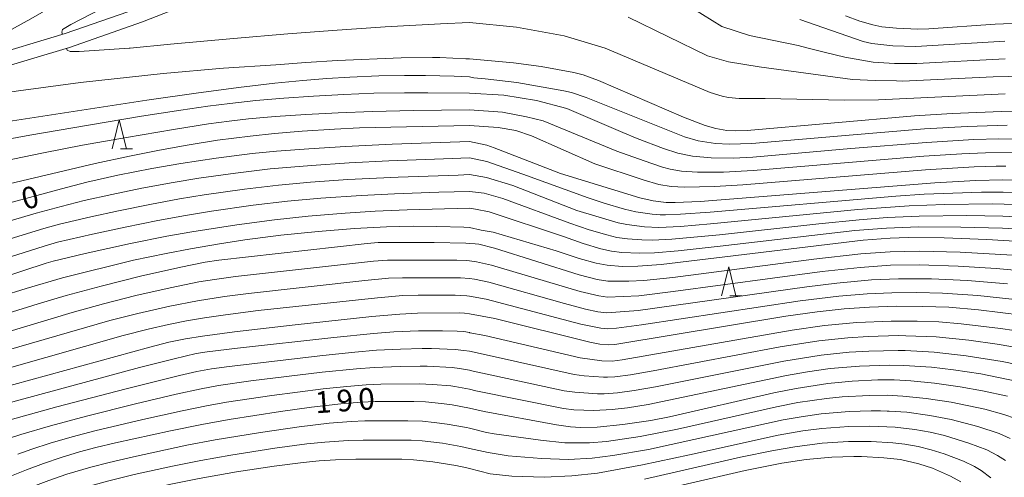
# Model space of a CAD drawing. Units: millimetres. Extents: x -68000 to -66000, y 27000 to 28500.
# Drawn here: x -67705 to -67535, y 27133 to 27212 of the extents above; entities that cross this region are included whole.
import ezdxf

# ---------------------------------------------------------------- set-up
doc = ezdxf.new("R2010")
doc.units = ezdxf.units.MM
for name, color, linetype, lineweight in [('510100_水涯線（河川、湖池等）（海岸線）', 7, 'Continuous', 15), ('633200_針葉樹林', 7, 'Continuous', 9), ('710100_等高線（計曲線）', 7, 'Continuous', 20), ('710107_等高線（計曲線）（注記）', 7, 'Continuous', 20), ('710200_等高線（主曲線）', 7, 'Continuous', 9)]:
    doc.layers.add(name, color=color, linetype=linetype, lineweight=lineweight)
doc.styles.add('Style-WORKING', font='txt')

msp = doc.modelspace()

# ---------------------------------------------------------------- linework, layer by layer
at = {"layer": '510100_水涯線（河川、湖池等）（海岸線）', "flags": 128}
for points in [[(-67800.39, 27148.18), (-67792.15, 27157.21), (-67785.63, 27162.72), (-67778.38, 27169.4), (-67771.39, 27174.03), (-67761.04, 27179.52), (-67753.73, 27183.8), (-67743.82, 27189.06), (-67729.24, 27196.17), (-67720.2, 27199.09), (-67710.06, 27203.06), (-67695.96, 27207.28), (-67683.36, 27211.68), (-67672.59, 27215.94)], [(-67793.88, 27159.01), (-67787.28, 27164.6), (-67779.93, 27171.37), (-67772.67, 27176.18), (-67762.26, 27181.7), (-67754.95, 27185.99), (-67744.96, 27191.29), (-67730.17, 27198.49), (-67721.04, 27201.44), (-67710.88, 27205.42), (-67696.73, 27209.66), (-67684.23, 27214.03)]]:
    msp.add_lwpolyline(points, dxfattribs=at)
at = {"layer": '633200_針葉樹林'}
for p, q in [((-67687.172, 27189.79), (-67685.088, 27189.79)), ((-67581.902, 27164.39), (-67579.818, 27164.39))]:
    msp.add_line(p, q, dxfattribs=at)
at = {"layer": '633200_針葉樹林', "flags": 128}
for points in [[(-67688.63, 27189.79), (-67687.38, 27194.79), (-67686.13, 27189.79)], [(-67583.36, 27164.39), (-67582.11, 27169.39), (-67580.86, 27164.39)]]:
    msp.add_lwpolyline(points, dxfattribs=at)
at = {"layer": '710100_等高線（計曲線）', "flags": 128}
for points in [[(-67626.41, 27266.04), (-67628.39, 27261.74), (-67629.1, 27260.68), (-67630.02, 27259.63), (-67630.91, 27258.77), (-67633.71, 27256.37), (-67639.19, 27251.66), (-67660.86, 27236.96), (-67694.26, 27217.13), (-67702.68, 27212.24), (-67708.33, 27209.09), (-67713.43, 27206.68), (-67722.76, 27202.47), (-67731.74, 27198.77), (-67732.24, 27198.3), (-67732.29, 27197.72), (-67732.19, 27197.51)], [(-67561.94, 27212.73), (-67559.47, 27211.81), (-67557.22, 27211.16), (-67555.67, 27210.84), (-67553.11, 27210.6), (-67549.45, 27210.45), (-67547.55, 27210.52), (-67536.06, 27211.31), (-67531.7, 27211.46)], [(-67731.04, 27195.29), (-67730.73, 27194.88), (-67730.15, 27194.86), (-67725.54, 27196.05), (-67721.21, 27197), (-67713.67, 27198.44), (-67704.76, 27199.8), (-67694.06, 27201.21), (-67679.82, 27202.77), (-67669.4, 27203.69), (-67660.32, 27204.3), (-67655.14, 27204.7), (-67649.7, 27205.02), (-67638.67, 27205.46), (-67633.27, 27205.55), (-67632, 27205.53), (-67627.5, 27205.34), (-67626.91, 27205.29)], [(-67524.73, 27196.32), (-67535.01, 27196.19), (-67543.51, 27195.85), (-67550.02, 27195.45), (-67578.94, 27192.94), (-67580.86, 27192.87), (-67582.45, 27192.96), (-67584.34, 27193.26), (-67586.18, 27193.8), (-67589.9, 27195.26), (-67604.6, 27201.57), (-67607.25, 27202.53), (-67608.89, 27202.96), (-67614.52, 27203.96), (-67619.29, 27204.6), (-67626.91, 27205.29)], [(-67712.11, 27178.87), (-67697.38, 27182.89), (-67693, 27183.99), (-67687.6, 27185.2), (-67681.78, 27186.35), (-67676.74, 27187.23), (-67670.62, 27188.17), (-67664.41, 27188.94), (-67660.2, 27189.35), (-67654.66, 27189.78), (-67648.33, 27190.17), (-67640.22, 27190.55), (-67626.91, 27191.04)], [(-67626.91, 27191.04), (-67623.87, 27190.4), (-67622.61, 27189.97), (-67611.18, 27185.51), (-67597.47, 27181.29), (-67595.15, 27180.78), (-67592.93, 27180.52), (-67592.23, 27180.5), (-67591.35, 27180.49), (-67587.07, 27180.69), (-67546.5, 27183.91), (-67539.43, 27184.32), (-67534.76, 27184.39), (-67529.19, 27184.22)], [(-67707.91, 27164.28), (-67703.48, 27165.67), (-67697.17, 27167.48), (-67684.94, 27170.54), (-67679.3, 27171.72), (-67675.08, 27172.52), (-67670.06, 27173.38), (-67665.68, 27174.04), (-67659.5, 27174.84), (-67653.03, 27175.5), (-67646.76, 27175.99), (-67641.2, 27176.28), (-67636.64, 27176.39), (-67632.5, 27176.37), (-67627.85, 27176.22), (-67626.91, 27176.17)], [(-67526.98, 27173.46), (-67537.51, 27174.12), (-67544.87, 27174.39), (-67551.1, 27174.44), (-67554.21, 27174.35), (-67558.89, 27173.98), (-67593.75, 27169.79), (-67597.8, 27169.49), (-67600.51, 27169.45), (-67603.11, 27169.67), (-67605.01, 27170.04), (-67607.93, 27170.86), (-67611.93, 27172.17), (-67622.78, 27175.37), (-67624.88, 27175.72), (-67626.91, 27176.17)], [(-67626.91, 27161.3), (-67622.52, 27160.46), (-67606.1, 27156.36), (-67604.4, 27156.03), (-67602.79, 27155.91), (-67601.81, 27156.01), (-67572.26, 27160.86), (-67566.86, 27161.62), (-67562.18, 27162.12), (-67557.82, 27162.43), (-67553.1, 27162.58), (-67548.6, 27162.57), (-67544.09, 27162.41), (-67538.95, 27161.96), (-67531.5, 27161.07)], [(-67708.59, 27148.29), (-67682.11, 27155.55), (-67678.79, 27156.36), (-67675.92, 27156.94), (-67673, 27157.43), (-67667.46, 27158.18), (-67657, 27159.38), (-67643.73, 27160.79), (-67638.89, 27161.22), (-67635.85, 27161.42), (-67628.69, 27161.47), (-67627.76, 27161.41), (-67626.91, 27161.3)], [(-67533.96, 27147.08), (-67538.27, 27148), (-67542.13, 27148.66), (-67546.57, 27149.28), (-67550.64, 27149.71), (-67553.55, 27149.86), (-67556.37, 27149.87), (-67560.77, 27149.64), (-67564.98, 27149.25), (-67570.44, 27148.41), (-67574.31, 27147.61), (-67592.32, 27143.49), (-67595.57, 27142.84), (-67600.39, 27142.15), (-67604.82, 27141.71), (-67607.7, 27141.64), (-67609.44, 27141.74), (-67611.88, 27142.12), (-67624.34, 27144.43), (-67626.91, 27144.98)], [(-67706.3, 27133.19), (-67703.39, 27134.36), (-67700.49, 27135.44), (-67697.39, 27136.47), (-67694.22, 27137.42), (-67691.45, 27138.17), (-67688.03, 27138.99), (-67678.51, 27141.08), (-67673.09, 27142.18), (-67668.38, 27143.01), (-67659.51, 27144.41), (-67654.19, 27145.16), (-67649.1, 27145.76), (-67645.57, 27146.05), (-67643.2, 27146.13), (-67637.73, 27146.13), (-67636.5, 27146.12), (-67634.49, 27146.06), (-67631.74, 27145.8), (-67629.85, 27145.54), (-67626.91, 27144.98)], [(-67609.13, 27127.32), (-67579.25, 27134.23), (-67572.91, 27135.47), (-67568.71, 27136.12), (-67564.31, 27136.53), (-67560.49, 27136.66), (-67559.15, 27136.64), (-67555.33, 27136.44), (-67552.42, 27136.1), (-67549.29, 27135.39), (-67546.91, 27134.6), (-67543.82, 27133.26), (-67541.99, 27132.24)]]:
    msp.add_lwpolyline(points, dxfattribs=at)
at = {"layer": '710200_等高線（主曲線）', "flags": 128}
for points in [[(-67697.2, 27209.52), (-67697.32, 27209.9), (-67697.18, 27210.38), (-67695.77, 27211.24), (-67683.74, 27217.5), (-67677.57, 27220.95), (-67669.63, 27225.71), (-67662.47, 27229.71), (-67654.39, 27234.15), (-67647.02, 27238.2), (-67641.04, 27241.46), (-67635.68, 27244.31), (-67627.99, 27248.26), (-67626.91, 27248.8)], [(-67534.34, 27205.33), (-67549.61, 27204.49), (-67553.5, 27204.48), (-67557.18, 27204.71), (-67562.06, 27205.58), (-67565.37, 27206.43), (-67568.64, 27207.19), (-67570.13, 27207.59), (-67578.54, 27209.33), (-67583.3, 27210.88), (-67588.33, 27213.99)], [(-67626.91, 27211.56), (-67631.91, 27211.33), (-67641.43, 27210.81), (-67650.56, 27210.23), (-67658.25, 27209.65), (-67667.64, 27208.84), (-67678.54, 27207.82), (-67685.48, 27207.17), (-67685.69, 27207.15), (-67694.31, 27206.55), (-67695.88, 27206.59), (-67696.37, 27206.81), (-67696.47, 27207.13)], [(-67626.91, 27211.56), (-67618.77, 27210.76), (-67610.56, 27209.27), (-67603.47, 27207.16), (-67585.34, 27199.51), (-67583.26, 27198.85), (-67582.16, 27198.63), (-67580.32, 27198.49), (-67579.21, 27198.49), (-67575.79, 27198.48), (-67562.16, 27198.17), (-67556.26, 27198.26), (-67534.37, 27199.24)], [(-67599.47, 27212.52), (-67585.76, 27205.85), (-67582.15, 27204.82), (-67576.87, 27203.95), (-67560.74, 27201.72), (-67556.79, 27201.56), (-67553.12, 27201.5), (-67552.1, 27201.44), (-67536.46, 27202.22), (-67528.62, 27202.4)], [(-67534.39, 27208.36), (-67549.78, 27207.47), (-67553.75, 27207.57), (-67557.4, 27207.94), (-67558.89, 27208.33), (-67569.82, 27212.08)], [(-67728.92, 27190.82), (-67707.29, 27194.35), (-67693.09, 27196.59), (-67682.59, 27198.17), (-67674.11, 27199.38), (-67666.81, 27200.34), (-67660.52, 27201.09), (-67655.65, 27201.59), (-67651.5, 27201.93), (-67647.54, 27202.16), (-67642.55, 27202.35), (-67638.1, 27202.45), (-67634.48, 27202.44), (-67629.56, 27202.32), (-67626.91, 27202.21)], [(-67534.01, 27193.84), (-67540.9, 27193.65), (-67548.28, 27193.21), (-67561.31, 27192.13), (-67578.11, 27190.68), (-67582.03, 27190.55), (-67584.37, 27190.71), (-67587.39, 27191.18), (-67589.75, 27191.86), (-67606.72, 27198.64), (-67609.25, 27199.5), (-67610.57, 27199.81), (-67618.71, 27201.24), (-67624.16, 27201.85), (-67626.11, 27202.02), (-67626.91, 27202.21)], [(-67725.32, 27187.85), (-67718.97, 27189.15), (-67711.62, 27190.54), (-67702.81, 27192.12), (-67692.71, 27193.86), (-67683.55, 27195.4), (-67676.73, 27196.47), (-67672.08, 27197.14), (-67668.28, 27197.62), (-67663.78, 27198.1), (-67658.96, 27198.51), (-67653.84, 27198.87), (-67648.58, 27199.15), (-67643.39, 27199.37), (-67638.13, 27199.46), (-67635.75, 27199.46), (-67634.06, 27199.45), (-67626.91, 27199.36)], [(-67529.18, 27191.45), (-67535.46, 27191.48), (-67539.75, 27191.37), (-67547.97, 27190.88), (-67561.04, 27189.81), (-67577.95, 27188.36), (-67581.32, 27188.18), (-67585.16, 27188.22), (-67588.36, 27188.5), (-67590.89, 27189.02), (-67593.35, 27189.85), (-67597.92, 27191.58), (-67600.39, 27192.59), (-67610.09, 27196.73), (-67615.32, 27198.14), (-67620.93, 27199.01), (-67626.91, 27199.36)], [(-67729.98, 27182.01), (-67722.41, 27184.09), (-67717.19, 27185.41), (-67711.56, 27186.73), (-67705.77, 27188.01), (-67700.45, 27189.1), (-67693.74, 27190.38), (-67686.14, 27191.74), (-67678.04, 27193.1), (-67671.98, 27194.07), (-67668.37, 27194.57), (-67665.06, 27194.93), (-67660.48, 27195.33), (-67655.17, 27195.69), (-67649.59, 27195.98), (-67643.66, 27196.21), (-67636.57, 27196.39), (-67626.91, 27196.51)], [(-67532.41, 27189.12), (-67537.78, 27189.09), (-67541.84, 27188.92), (-67548.39, 27188.49), (-67577.89, 27186.03), (-67582.99, 27185.74), (-67587.53, 27185.75), (-67590.24, 27185.92), (-67592.21, 27186.27), (-67593.52, 27186.62), (-67596.72, 27187.69), (-67601.43, 27189.38), (-67614.17, 27194.6), (-67617.06, 27195.31), (-67621.2, 27196.13), (-67626.91, 27196.51)], [(-67626.91, 27193.8), (-67645.91, 27193.38), (-67650.19, 27193.17), (-67655.8, 27192.8), (-67660.54, 27192.41), (-67664.78, 27191.98), (-67670.39, 27191.26), (-67675.64, 27190.41), (-67680.44, 27189.54), (-67685.61, 27188.5), (-67691.54, 27187.21), (-67710.62, 27182.76)], [(-67626.91, 27193.8), (-67621.91, 27193.46), (-67618.86, 27192.91), (-67616.19, 27191.99), (-67605.24, 27187.2), (-67596.88, 27184.39), (-67594.17, 27183.63), (-67592.04, 27183.28), (-67589.75, 27183.16), (-67584.55, 27183.27), (-67579.69, 27183.57), (-67548.14, 27186.15), (-67539.73, 27186.67), (-67535.91, 27186.77), (-67534.25, 27186.77)], [(-67717.82, 27173.97), (-67701.74, 27178.66), (-67697.44, 27179.84), (-67693.44, 27180.83), (-67688.66, 27181.9), (-67683.46, 27182.96), (-67678.08, 27183.95), (-67673.63, 27184.69), (-67667.29, 27185.59), (-67661.3, 27186.3), (-67654.16, 27186.92), (-67647.65, 27187.34), (-67640.84, 27187.67), (-67631.37, 27188.04), (-67626.91, 27188.19)], [(-67626.91, 27188.19), (-67623.89, 27187.6), (-67617.65, 27185.39), (-67606.38, 27181.31), (-67603.62, 27180.4), (-67600.09, 27179.36), (-67598.15, 27178.9), (-67595.36, 27178.5), (-67593.94, 27178.4), (-67593.02, 27178.39), (-67590.44, 27178.46), (-67585.32, 27178.82), (-67553.25, 27181.61), (-67548.36, 27181.92), (-67538.43, 27182.29), (-67534.71, 27182.3), (-67529.71, 27182.11)], [(-67720.13, 27169.99), (-67700.41, 27176.01), (-67697.72, 27176.74), (-67692.28, 27178.04), (-67687.51, 27179.08), (-67682.12, 27180.16), (-67676.95, 27181.11), (-67672.72, 27181.81), (-67665.77, 27182.8), (-67659.85, 27183.49), (-67654.36, 27184), (-67647.92, 27184.45), (-67639.23, 27184.9), (-67628.83, 27185.25), (-67626.91, 27185.31)], [(-67626.91, 27185.31), (-67623.94, 27184.84), (-67619.41, 27183.46), (-67608.36, 27179.1), (-67601.23, 27177.02), (-67599.72, 27176.69), (-67596.63, 27176.31), (-67594.2, 27176.21), (-67590.46, 27176.37), (-67585.24, 27176.8), (-67559.81, 27179.3), (-67550.92, 27179.94), (-67544.85, 27180.15), (-67536.47, 27180.26), (-67532.58, 27180.15)], [(-67720.02, 27166.75), (-67700.34, 27172.98), (-67698.04, 27173.63), (-67692.01, 27175.04), (-67686.36, 27176.27), (-67680.73, 27177.39), (-67675.94, 27178.27), (-67671.43, 27179), (-67664.23, 27180.03), (-67658.32, 27180.72), (-67652.54, 27181.25), (-67645.61, 27181.72), (-67639.83, 27182.02), (-67632.16, 27182.29), (-67626.91, 27182.42)], [(-67526.06, 27177.66), (-67534.75, 27178.15), (-67540.96, 27178.24), (-67549.22, 27178.16), (-67554.74, 27177.9), (-67559.57, 27177.52), (-67566.57, 27176.82), (-67583.7, 27174.94), (-67591.96, 27174.17), (-67595.27, 27174), (-67597.1, 27174.03), (-67599.57, 27174.21), (-67601.42, 27174.48), (-67603.19, 27174.9), (-67606.2, 27175.78), (-67609.58, 27176.95), (-67621.13, 27181.2), (-67624.33, 27182.14), (-67626.91, 27182.42)], [(-67719.88, 27163.51), (-67699.98, 27170.04), (-67698.81, 27170.38), (-67693.26, 27171.71), (-67685.44, 27173.44), (-67679.15, 27174.68), (-67674.82, 27175.46), (-67667.09, 27176.67), (-67660.56, 27177.53), (-67654.75, 27178.15), (-67648.37, 27178.68), (-67643.17, 27179.01), (-67637.63, 27179.26), (-67626.91, 27179.5)], [(-67626.91, 27179.5), (-67625.82, 27179.38), (-67623.5, 27178.88), (-67610.63, 27174.63), (-67607.27, 27173.4), (-67604.21, 27172.52), (-67602.33, 27172.11), (-67600.57, 27171.87), (-67597.54, 27171.75), (-67594.95, 27171.83), (-67590.85, 27172.16), (-67583.57, 27172.94), (-67560.34, 27175.66), (-67554.88, 27176.09), (-67549.31, 27176.3), (-67542.02, 27176.27), (-67534.8, 27176.07), (-67526.21, 27175.54)], [(-67715.64, 27158.57), (-67701.39, 27163.01), (-67696.56, 27164.44), (-67690.53, 27166.07), (-67683.69, 27167.77), (-67676.77, 27169.35), (-67672.53, 27170.21), (-67670.21, 27170.56), (-67644.57, 27173.44), (-67642.67, 27173.6), (-67632.97, 27173.58), (-67627.51, 27173.5), (-67626.91, 27173.44)], [(-67533.1, 27171.39), (-67542.15, 27171.91), (-67549.18, 27172.09), (-67554.2, 27172.01), (-67559.3, 27171.64), (-67567.43, 27170.7), (-67591.76, 27167.57), (-67596.75, 27167.04), (-67599.38, 27166.91), (-67602.97, 27166.92), (-67604.83, 27167.22), (-67607.94, 27168.01), (-67622.54, 27172.61), (-67625.27, 27173.3), (-67625.91, 27173.39), (-67626.91, 27173.44)], [(-67714.87, 27155.72), (-67695.53, 27161.49), (-67690.08, 27163.01), (-67684.49, 27164.43), (-67678.61, 27165.78), (-67673.66, 27166.78), (-67670.92, 27167.23), (-67667.31, 27167.72), (-67643.45, 27170.36), (-67641.02, 27170.54), (-67629.06, 27170.53), (-67627.39, 27170.47), (-67626.91, 27170.41)], [(-67626.91, 27170.41), (-67625.65, 27170.28), (-67623.06, 27169.68), (-67607.79, 27165.15), (-67604.55, 27164.38), (-67603.03, 27164.15), (-67597.66, 27164.41), (-67591.73, 27165.12), (-67565.99, 27168.59), (-67559.4, 27169.3), (-67554.19, 27169.66), (-67549.23, 27169.72), (-67542.48, 27169.52), (-67535.89, 27169.1), (-67527.7, 27168.36)], [(-67711.74, 27153.56), (-67689.02, 27160.1), (-67684.19, 27161.35), (-67678.66, 27162.63), (-67673.89, 27163.55), (-67669.2, 27164.29), (-67665.04, 27164.81), (-67644.96, 27167.02), (-67640.85, 27167.41), (-67638.47, 27167.52), (-67629.32, 27167.52), (-67628.42, 27167.5), (-67626.91, 27167.36)], [(-67533.98, 27166.44), (-67540.85, 27167.01), (-67547.07, 27167.3), (-67552.77, 27167.34), (-67557.45, 27167.13), (-67563.43, 27166.59), (-67568.61, 27165.94), (-67597.76, 27161.85), (-67603.18, 27161.43), (-67604.73, 27161.64), (-67606.85, 27162.1), (-67610.45, 27163.05), (-67623.57, 27166.76), (-67626.04, 27167.27), (-67626.91, 27167.36)], [(-67713.5, 27149.96), (-67686.73, 27157.51), (-67682.39, 27158.64), (-67678.89, 27159.45), (-67675.74, 27160.08), (-67672.64, 27160.61), (-67669.01, 27161.13), (-67663.38, 27161.83), (-67642.76, 27164.06), (-67638.38, 27164.42), (-67635.76, 27164.5), (-67629.35, 27164.49), (-67628.37, 27164.47), (-67627.33, 27164.39), (-67626.91, 27164.33)], [(-67626.91, 27164.33), (-67624.03, 27163.81), (-67607.67, 27159.5), (-67604.21, 27158.8), (-67603.05, 27158.69), (-67601.5, 27158.78), (-67597.17, 27159.35), (-67569.79, 27163.5), (-67563.1, 27164.33), (-67558.19, 27164.73), (-67553.92, 27164.93), (-67549.62, 27164.97), (-67545.18, 27164.85), (-67539.08, 27164.43), (-67531.62, 27163.66)], [(-67626.91, 27158.06), (-67626.84, 27158.01), (-67624.21, 27157.55), (-67607.78, 27153.67), (-67604.04, 27153.16), (-67602.26, 27153.13), (-67600.54, 27153.36), (-67571.13, 27158.48), (-67565.55, 27159.27), (-67559.96, 27159.78), (-67554.03, 27160.04), (-67549.57, 27160.02), (-67545.84, 27159.88), (-67541.97, 27159.57), (-67535.18, 27158.77), (-67528.1, 27157.69)], [(-67707.24, 27145.69), (-67683.86, 27151.99), (-67677.9, 27153.52), (-67674.09, 27154.4), (-67672.18, 27154.72), (-67666.94, 27155.35), (-67650.31, 27157.19), (-67643.49, 27157.88), (-67639.95, 27158.15), (-67635.67, 27158.37), (-67631.56, 27158.37), (-67629.02, 27158.31), (-67627.88, 27158.2), (-67626.91, 27158.06)], [(-67626.91, 27154.81), (-67623.46, 27154.1), (-67608.82, 27150.79), (-67607.08, 27150.56), (-67603.74, 27150.32), (-67603.06, 27150.32), (-67601.77, 27150.4), (-67599.08, 27150.75), (-67595.14, 27151.43), (-67573.2, 27155.57), (-67566.55, 27156.62), (-67561.52, 27157.15), (-67558.02, 27157.37), (-67552.8, 27157.51), (-67551.5, 27157.49), (-67546.25, 27157.28), (-67540.61, 27156.71), (-67535.76, 27156.05), (-67528.98, 27154.87)], [(-67706.24, 27142.95), (-67698.15, 27145.19), (-67686.17, 27148.34), (-67676.97, 27150.64), (-67673.97, 27151.3), (-67671.46, 27151.76), (-67668.4, 27152.19), (-67652.19, 27154.09), (-67646.71, 27154.67), (-67642.95, 27154.98), (-67638.82, 27155.2), (-67635.06, 27155.3), (-67633.47, 27155.29), (-67629.35, 27155.14), (-67627.84, 27154.96), (-67626.91, 27154.81)], [(-67626.91, 27151.55), (-67626.75, 27151.48), (-67610.54, 27148.01), (-67608.7, 27147.73), (-67604.79, 27147.49), (-67603.6, 27147.49), (-67601.34, 27147.63), (-67598.46, 27148.02), (-67594.76, 27148.68), (-67572.61, 27153.1), (-67566.17, 27154.15), (-67561.33, 27154.65), (-67557.9, 27154.85), (-67552.86, 27154.96), (-67551.64, 27154.93), (-67546.65, 27154.67), (-67541.08, 27154.05), (-67534.88, 27153.06), (-67529.82, 27152.03)], [(-67706.33, 27139.78), (-67704.41, 27140.43), (-67699.26, 27141.94), (-67693.05, 27143.62), (-67684.56, 27145.73), (-67677.55, 27147.4), (-67673.25, 27148.33), (-67670.22, 27148.88), (-67664.66, 27149.68), (-67652.32, 27151.19), (-67646.41, 27151.79), (-67643.37, 27152.02), (-67638.85, 27152.18), (-67635.39, 27152.24), (-67634.17, 27152.23), (-67629.9, 27152.01), (-67628.62, 27151.85), (-67626.91, 27151.55)], [(-67532.2, 27149.59), (-67538.57, 27150.9), (-67543.31, 27151.62), (-67547.06, 27152.06), (-67551.87, 27152.37), (-67554.28, 27152.42), (-67559.51, 27152.26), (-67564.58, 27151.82), (-67568.53, 27151.26), (-67572.11, 27150.61), (-67596.02, 27145.6), (-67599.6, 27145.03), (-67602.27, 27144.73), (-67605.43, 27144.58), (-67608.87, 27144.7), (-67610.64, 27144.93), (-67625.8, 27148), (-67626.91, 27148.27)], [(-67704.9, 27137.06), (-67702.47, 27137.93), (-67699.29, 27138.93), (-67695.52, 27140.01), (-67691.61, 27141.05), (-67683.3, 27143.03), (-67676.53, 27144.55), (-67672.32, 27145.41), (-67668.88, 27146.01), (-67661.04, 27147.17), (-67652.17, 27148.31), (-67648.07, 27148.74), (-67644.75, 27149), (-67642.2, 27149.11), (-67635.55, 27149.17), (-67633.25, 27149.08), (-67630.13, 27148.83), (-67629.4, 27148.73), (-67626.91, 27148.27)], [(-67532.57, 27143.19), (-67534.57, 27143.89), (-67537.88, 27144.79), (-67543.69, 27146.04), (-67547.99, 27146.67), (-67552.04, 27147.08), (-67554.73, 27147.21), (-67557.83, 27147.2), (-67562.53, 27146.93), (-67565.2, 27146.67), (-67570.19, 27145.94), (-67573.83, 27145.22), (-67590.98, 27141.38), (-67597.42, 27140.09), (-67603.23, 27139.26), (-67606.18, 27139), (-67610.39, 27139.03), (-67614.61, 27139.47), (-67622.64, 27140.54), (-67623.97, 27140.77), (-67626.91, 27141.51)], [(-67626.91, 27138.03), (-67623.65, 27137.33), (-67620.22, 27136.74), (-67614.47, 27136.28), (-67609.79, 27136.15), (-67605.72, 27136.36), (-67602.1, 27136.82), (-67595.97, 27137.87), (-67588.12, 27139.55), (-67572.71, 27142.97), (-67569.61, 27143.52), (-67566.16, 27144.01), (-67561.33, 27144.43), (-67557.53, 27144.53), (-67555.91, 27144.52), (-67554.72, 27144.49), (-67554.4, 27144.48), (-67551.35, 27144.27), (-67547.39, 27143.74), (-67543.7, 27143.04), (-67539.09, 27141.82), (-67535.38, 27140.61), (-67533.47, 27139.75)], [(-67708.13, 27129.08), (-67704.45, 27130.64), (-67699.54, 27132.52), (-67696.42, 27133.57), (-67692.3, 27134.78), (-67689.1, 27135.62), (-67684.91, 27136.6), (-67675.69, 27138.58), (-67670.82, 27139.5), (-67662.99, 27140.79), (-67656.31, 27141.77), (-67651.15, 27142.38), (-67647.35, 27142.69), (-67644.94, 27142.79), (-67637.56, 27142.8), (-67635.02, 27142.72), (-67633.01, 27142.53), (-67630.74, 27142.23), (-67627.38, 27141.63), (-67626.91, 27141.51)], [(-67626.91, 27134.55), (-67623.34, 27133.64), (-67619.57, 27133.26), (-67613.96, 27133.06), (-67609.18, 27133.28), (-67604.75, 27133.79), (-67597.02, 27135.19), (-67588.9, 27136.94), (-67573.55, 27140.34), (-67569.29, 27141.06), (-67566.05, 27141.48), (-67561.38, 27141.83), (-67557.75, 27141.88), (-67553.38, 27141.71), (-67549.97, 27141.33), (-67547.3, 27140.85), (-67544.82, 27140.24), (-67540.66, 27138.96), (-67537.51, 27137.78), (-67535.66, 27136.81), (-67534.32, 27135.96)], [(-67706.37, 27126.54), (-67702.44, 27128.13), (-67696.81, 27130.18), (-67693.41, 27131.28), (-67689.4, 27132.41), (-67684.78, 27133.54), (-67678.21, 27134.98), (-67673.28, 27135.96), (-67668.13, 27136.88), (-67660.53, 27138.08), (-67654.99, 27138.81), (-67651.88, 27139.14), (-67647.83, 27139.41), (-67645.23, 27139.49), (-67636.97, 27139.46), (-67635.04, 27139.33), (-67631.52, 27138.92), (-67628.38, 27138.39), (-67626.91, 27138.03)], [(-67596.66, 27132.75), (-67580.08, 27136.5), (-67574.35, 27137.7), (-67570.71, 27138.34), (-67565.95, 27138.95), (-67561.43, 27139.23), (-67557.49, 27139.22), (-67553.77, 27139.01), (-67551.68, 27138.77), (-67549.39, 27138.37), (-67547.14, 27137.82), (-67544.92, 27137.11), (-67541.56, 27135.83), (-67539.67, 27134.93), (-67538.49, 27134.24), (-67536.82, 27132.96)], [(-67706.42, 27123.2), (-67701.61, 27125.15), (-67696.43, 27127.02), (-67691.66, 27128.59), (-67688.1, 27129.61), (-67684.29, 27130.55), (-67678.45, 27131.84), (-67673.57, 27132.82), (-67667.15, 27133.97), (-67660.62, 27134.98), (-67655.61, 27135.61), (-67652.87, 27135.88), (-67650.01, 27136.05), (-67646.49, 27136.16), (-67638.57, 27136.17), (-67636.57, 27136.09), (-67633.22, 27135.72), (-67629.24, 27135.11), (-67627.35, 27134.66), (-67626.91, 27134.55)]]:
    msp.add_lwpolyline(points, dxfattribs=at)

# ---------------------------------------------------------------- texts
at = {"layer": '710107_等高線（計曲線）（注記）', "style": 'Style-WORKING'}
for s, rotation, p in [('0', 15, (-67703.676, 27179.191)), ('0', 4, (-67645.968, 27144.613)), ('1', 4, (-67653.45, 27144.09)), ('9', 4, (-67649.709, 27144.352))]:
    msp.add_text(s, height=3.75, rotation=rotation, dxfattribs=at).set_placement(p)

doc.saveas('drawing.dxf')
